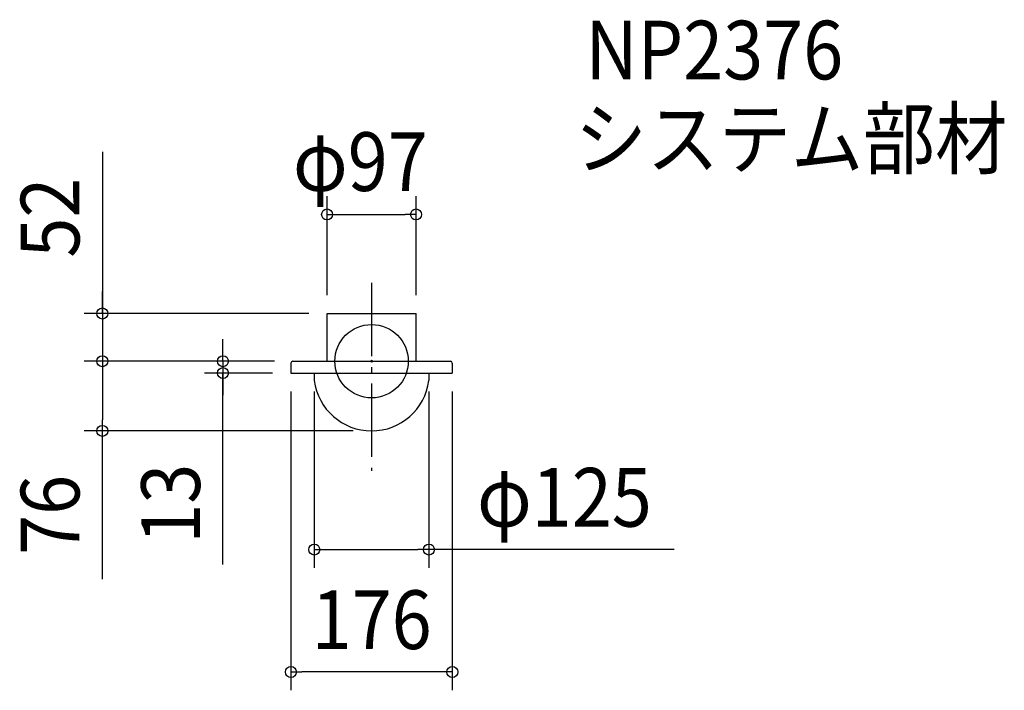
# Model space of a CAD drawing. Extents: x -384 to 690, y -359 to 372.
import ezdxf
from ezdxf.enums import TextEntityAlignment as Align

# ---------------------------------------------------------------- set-up
doc = ezdxf.new("R2010")
doc.units = 0
doc.header["$LTSCALE"] = 20
doc.header["$PDMODE"] = 3
doc.header["$PDSIZE"] = -2
doc.linetypes.add('DASHDOT', pattern=[5.5, 4, -0.6, 0.3, -0.6])
doc.layers.get('DEFPOINTS').update_dxf_attribs({"linetype": 'CONTINUOUS'})
for name, color, linetype in [('ARRANGE', 1, 'CONTINUOUS'), ('BASIS', 6, 'DASHDOT'), ('DETAIL', 5, 'CONTINUOUS'), ('ETC', 61, 'CONTINUOUS'), ('OUTLINE', 3, 'CONTINUOUS'), ('SIZE', 30, 'CONTINUOUS')]:
    doc.layers.add(name, color=color, linetype=linetype)
doc.styles.get("Standard").update_dxf_attribs({"font": 'SIMPLEX.shx', "width": 0.9, "height": 64, "bigfont": 'BIGFONT.shx'})

msp = doc.modelspace()

# ---------------------------------------------------------------- linework, layer by layer
at = {"layer": 'ARRANGE', "color": 1, "linetype": 'CONTINUOUS'}
msp.add_circle((0, 0), 40, dxfattribs=at)
msp.add_point((0, 0), dxfattribs=at)
at = {"layer": 'BASIS', "color": 6, "linetype": 'DASHDOT'}
msp.add_line((0, 85.616951), (0, -119.395555), dxfattribs=at)
at = {"layer": 'DEFPOINTS', "color": 30, "linetype": 'CONTINUOUS'}
for p in [(48.5, 159.965304), (-48.5, 52), (-48.5, 52), (48.5, 52), (-293.519442, 0), (-86, 0), (-86, 0), (-86, 0), (-162.109582, -13), (-88, -13), (-88, -13), (-62.5, -13), (62.5, -13), (88, -13), (-293.519442, -76), (0, -76), (62.5, -205.424437), (-88, -338.920325)]:
    msp.add_point(p, dxfattribs=at)
at = {"layer": 'DETAIL', "color": 5, "linetype": 'CONTINUOUS'}
for p, q in [((-48.5, 0), (-48.5, 52)), ((-48.5, 52), (48.5, 52)), ((48.5, 0), (48.5, 52)), ((-86, 0), (86, 0)), ((-88, -2), (-88, -13)), ((88, -2), (88, -13)), ((-88, -13), (88, -13)), ((-62.5, -13), (-62.5, -20.92149)), ((62.5, -13), (62.5, -20.92149))]:
    msp.add_line(p, q, dxfattribs=at)
for centre, radius, start, end in [((-86, -2), 2, 90, 180), ((86, -2), 2, 0, 90), ((0, -13), 63, 187.223372, 352.776628)]:
    msp.add_arc(centre, radius, start, end, dxfattribs=at)
at = {"layer": 'OUTLINE', "color": 3, "linetype": 'CONTINUOUS'}
for p, q in [((-48.5, 52), (48.5, 52)), ((-48.5, 0), (-48.5, 52)), ((48.5, 0), (48.5, 52)), ((-86, 0), (86, 0)), ((-88, -2), (-88, -13)), ((88, -2), (88, -13)), ((-88, -13), (88, -13)), ((-62.5, -13), (-62.5, -20.92149)), ((62.5, -13), (62.5, -20.92149))]:
    msp.add_line(p, q, dxfattribs=at)
for centre, radius, start, end in [((-86, -2), 2, 90, 180), ((86, -2), 2, 0, 90), ((0, -13), 63, 187.223372, 352.776628)]:
    msp.add_arc(centre, radius, start, end, dxfattribs=at)
at = {"layer": 'SIZE', "color": 30, "linetype": 'CONTINUOUS'}
for p, q in [((-293.519442, 228.174952), (-293.519442, 52)), ((-48.5, 72), (-48.5, 179.965304)), ((48.5, 72), (48.5, 179.965304)), ((-48.5, 159.965304), (-36.5, 159.965304)), ((-36.5, 159.965304), (36.5, 159.965304)), ((48.5, 159.965304), (36.5, 159.965304)), ((-293.519442, 64), (-293.519442, 76)), ((-293.519442, 52), (-293.519442, 64)), ((-68.5, 52), (-313.519442, 52)), ((-293.519442, 52), (-293.519442, 0)), ((-293.519442, 52), (-293.519442, 0)), ((-162.109582, 12), (-162.109582, 24)), ((-162.109582, 0), (-162.109582, 12)), ((-106, 0), (-313.519442, 0)), ((-106, 0), (-313.519442, 0)), ((-293.519442, 0), (-293.519442, -12)), ((-293.519442, 0), (-293.519442, -12)), ((-106, 0), (-182.109582, 0)), ((-162.109582, 0), (-162.109582, -13)), ((-162.109582, 0), (-162.109582, -13)), ((-293.519442, -12), (-293.519442, -24)), ((-293.519442, -12), (-293.519442, -64)), ((-108, -13), (-182.109582, -13)), ((-162.109582, -221.556993), (-162.109582, -13)), ((-162.109582, -13), (-162.109582, -25)), ((-162.109582, -25), (-162.109582, -37)), ((-88, -33), (-88, -358.920325)), ((-62.5, -33), (-62.5, -225.424437)), ((62.5, -33), (62.5, -225.424437)), ((88, -33), (88, -358.920325)), ((-293.519442, -76), (-293.519442, -64)), ((-20, -76), (-313.519442, -76)), ((-293.519442, -237.849189), (-293.519442, -76)), ((-62.5, -205.424437), (-50.5, -205.424437)), ((-50.5, -205.424437), (50.5, -205.424437)), ((62.5, -205.424437), (50.5, -205.424437)), ((329.867357, -205.424437), (62.5, -205.424437)), ((-88, -338.920325), (-76, -338.920325)), ((76, -338.920325), (-76, -338.920325)), ((88, -338.920325), (76, -338.920325))]:
    msp.add_line(p, q, dxfattribs=at)
for centre in [(-48.5, 159.965304), (48.5, 159.965304), (-293.519442, 52), (-293.519442, 0), (-293.519442, 0), (-162.109582, 0), (-162.109582, -13), (-293.519442, -76), (-62.5, -205.424437), (62.5, -205.424437), (-88, -338.920325), (88, -338.920325)]:
    msp.add_circle(centre, 6, dxfattribs=at)

# ---------------------------------------------------------------- texts
at = {"layer": 'ETC', "color": 61, "linetype": 'CONTINUOUS', "width": 0.9}
for s, p in [('NP2376', (233.163611, 307.271533)), ('システム部材', (221.563688, 210.711159))]:
    msp.add_text(s, height=64, dxfattribs=at).set_placement(p)
at = {"layer": 'SIZE', "color": 30, "linetype": 'CONTINUOUS', "width": 0.9}
for s, p in [('φ97', (-12.247279, 185.624295)), ('φ125', (210.238786, -180.424437)), ('176', (0.085386, -313.920325))]:
    msp.add_text(s, height=64, dxfattribs=at).set_placement(p, align=Align.CENTER)
for s, p in [('52', (-318.519442, 156.546381)), ('13', (-187.109582, -155.414136)), ('76', (-318.519442, -167.592046))]:
    msp.add_text(s, height=64, rotation=90, dxfattribs=at).set_placement(p, align=Align.CENTER)

doc.saveas('drawing.dxf')
